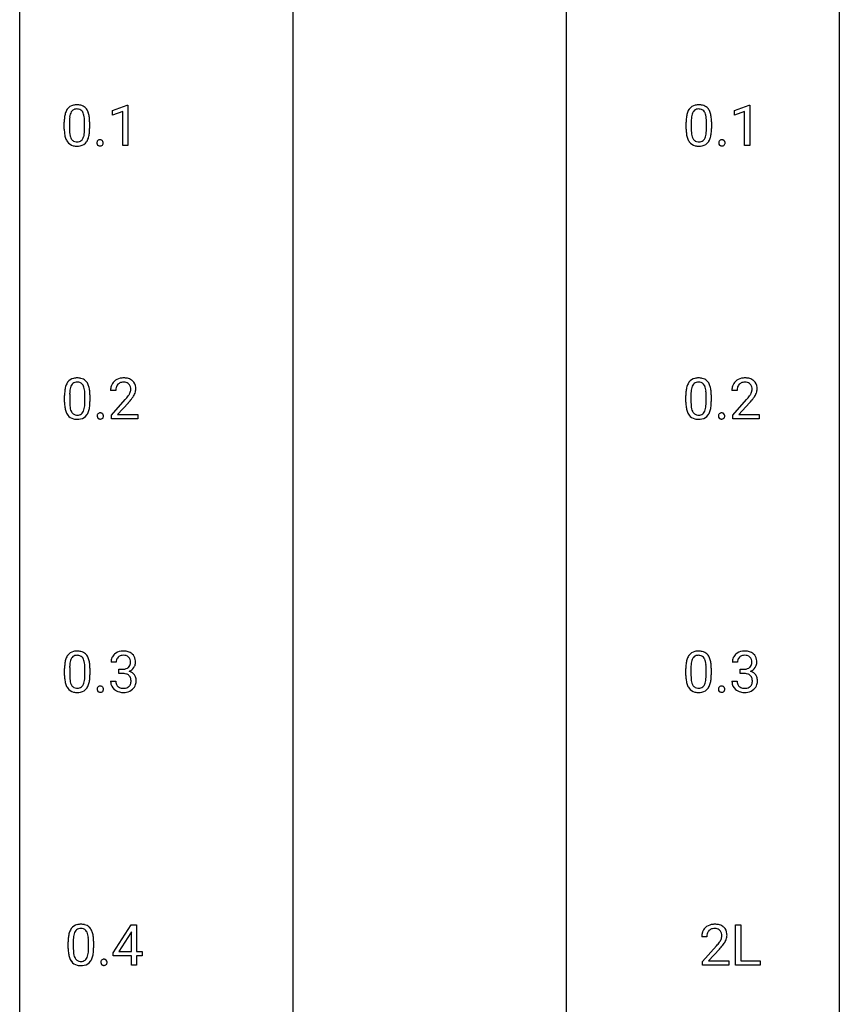
# Model space of a CAD drawing. Extents: x 3 to 27, y -3 to 219.
# Drawn here: x 3 to 27, y 162 to 191 of the extents above; entities that cross this region are included whole.
import ezdxf

# ---------------------------------------------------------------- set-up
doc = ezdxf.new("R2010")
doc.units = 0
doc.layers.add('DEFAULT_255_1_234', color=255, linetype='CONTINUOUS')
doc.layers.add('DEFAULT_255_2_778', color=255, linetype='CONTINUOUS')

msp = doc.modelspace()

# ---------------------------------------------------------------- linework, layer by layer
at = {"layer": 'DEFAULT_255_1_234'}
for p, q in [((5.474, 188.218), (5.899, 188.378)), ((5.899, 188.378), (5.923, 188.378)), ((5.923, 188.378), (5.923, 187.203)), ((23.541, 188.218), (23.967, 188.378)), ((23.967, 188.378), (23.99, 188.378)), ((23.99, 188.378), (23.99, 187.203)), ((5.474, 188.083), (5.474, 188.218)), ((5.773, 188.193), (5.474, 188.083)), ((5.773, 187.203), (5.773, 188.193)), ((23.541, 188.083), (23.541, 188.218)), ((23.84, 188.193), (23.541, 188.083)), ((23.84, 187.203), (23.84, 188.193)), ((4.073, 187.682), (4.073, 187.88)), ((4.222, 187.916), (4.222, 187.678)), ((4.662, 187.662), (4.662, 187.905)), ((4.811, 187.894), (4.811, 187.702)), ((22.14, 187.682), (22.14, 187.88)), ((22.289, 187.916), (22.289, 187.678)), ((22.73, 187.662), (22.73, 187.905)), ((22.878, 187.894), (22.878, 187.702)), ((5.923, 187.203), (5.773, 187.203)), ((23.99, 187.203), (23.84, 187.203)), ((4.23, 179.979), (4.23, 179.741)), ((4.67, 179.724), (4.67, 179.967)), ((5.568, 180.09), (5.42, 180.09)), ((22.281, 179.979), (22.281, 179.741)), ((22.722, 179.724), (22.722, 179.967)), ((23.62, 180.09), (23.471, 180.09)), ((4.081, 179.744), (4.081, 179.942)), ((4.819, 179.957), (4.819, 179.764)), ((5.442, 179.372), (5.847, 179.822)), ((5.935, 179.726), (5.621, 179.387)), ((22.132, 179.744), (22.132, 179.942)), ((22.87, 179.957), (22.87, 179.764)), ((23.494, 179.372), (23.898, 179.822)), ((23.986, 179.726), (23.673, 179.387)), ((5.442, 179.265), (5.442, 179.372)), ((6.209, 179.265), (5.442, 179.265)), ((5.621, 179.387), (6.209, 179.387)), ((6.209, 179.387), (6.209, 179.265)), ((23.494, 179.265), (23.494, 179.372)), ((24.26, 179.265), (23.494, 179.265)), ((23.673, 179.387), (24.26, 179.387)), ((24.26, 179.387), (24.26, 179.265)), ((4.081, 171.807), (4.081, 172.005)), ((4.23, 172.041), (4.23, 171.803)), ((4.67, 171.787), (4.67, 172.03)), ((4.819, 172.019), (4.819, 171.827)), ((5.58, 172.191), (5.431, 172.191)), ((5.658, 171.864), (5.658, 171.985)), ((5.658, 171.985), (5.77, 171.985)), ((22.132, 171.807), (22.132, 172.005)), ((22.281, 172.041), (22.281, 171.803)), ((22.722, 171.787), (22.722, 172.03)), ((22.87, 172.019), (22.87, 171.827)), ((23.631, 172.191), (23.482, 172.191)), ((23.71, 171.864), (23.71, 171.985)), ((23.71, 171.985), (23.821, 171.985)), ((5.77, 171.864), (5.658, 171.864)), ((23.821, 171.864), (23.71, 171.864)), ((5.421, 171.636), (5.57, 171.636)), ((23.472, 171.636), (23.621, 171.636)), ((5.494, 163.749), (6.017, 164.56)), ((6.017, 164.56), (6.175, 164.56)), ((6.175, 164.56), (6.175, 163.783)), ((23.578, 163.39), (23.578, 164.56)), ((23.578, 164.56), (23.733, 164.56)), ((23.733, 164.56), (23.733, 163.516)), ((6.008, 164.324), (5.662, 163.783)), ((6.026, 164.357), (6.008, 164.324)), ((6.026, 163.783), (6.026, 164.357)), ((4.187, 163.869), (4.187, 164.067)), ((4.335, 164.104), (4.335, 163.866)), ((4.776, 163.849), (4.776, 164.092)), ((4.925, 164.082), (4.925, 163.889)), ((22.742, 164.215), (22.594, 164.215)), ((22.616, 163.497), (23.021, 163.947)), ((5.494, 163.662), (5.494, 163.749)), ((6.026, 163.662), (5.494, 163.662)), ((5.662, 163.783), (6.026, 163.783)), ((6.026, 163.39), (6.026, 163.662)), ((6.175, 163.783), (6.338, 163.783)), ((6.338, 163.662), (6.175, 163.662)), ((6.175, 163.662), (6.175, 163.39)), ((6.338, 163.783), (6.338, 163.662)), ((23.109, 163.851), (22.795, 163.512)), ((6.175, 163.39), (6.026, 163.39)), ((22.616, 163.39), (22.616, 163.497)), ((23.383, 163.39), (22.616, 163.39)), ((22.795, 163.512), (23.383, 163.512)), ((23.383, 163.512), (23.383, 163.39)), ((24.288, 163.39), (23.578, 163.39)), ((23.733, 163.516), (24.288, 163.516)), ((24.288, 163.516), (24.288, 163.39))]:
    msp.add_line(p, q, dxfattribs=at)
for centre, radius, start, end in [((4.43, 188.073), 0.328, 144.5884, 148.1176), ((4.395, 188.097), 0.286, 101.6441, 144.5142), ((4.438, 187.928), 0.46, 89.5284, 102.582), ((4.439, 188.029), 0.237, 89.3807, 105.6763), ((4.446, 187.924), 0.464, 77.0438, 90.5081), ((4.443, 188.003), 0.263, 81.106, 90.2185), ((4.461, 188.091), 0.173, 30.7408, 82.4657), ((4.486, 188.088), 0.295, 48.2779, 77.4995), ((4.493, 188.101), 0.281, 36.3142, 47.6306), ((4.406, 188.043), 0.386, 18.2932, 35.6769), ((22.497, 188.073), 0.328, 144.5884, 148.1176), ((22.463, 188.097), 0.286, 101.6441, 144.5142), ((22.505, 187.928), 0.46, 89.5284, 102.582), ((22.506, 188.029), 0.237, 89.3807, 105.6763), ((22.513, 187.924), 0.464, 77.0438, 90.5081), ((22.51, 188.003), 0.263, 81.106, 90.2185), ((22.528, 188.091), 0.173, 30.7408, 82.4657), ((22.553, 188.088), 0.295, 48.2779, 77.4995), ((22.56, 188.101), 0.281, 36.3142, 47.6306), ((22.474, 188.043), 0.386, 18.2932, 35.6769), ((5.268, 187.885), 1.195, 173.7676, 180.2316), ((4.816, 187.936), 0.74, 164.3059, 173.9002), ((4.525, 188.02), 0.437, 148.7922, 164.5684), ((5.066, 187.921), 0.844, 172.0259, 178.0703), ((4.736, 187.968), 0.511, 163.3763, 172.1411), ((4.527, 188.032), 0.292, 149.4209, 163.6286), ((4.421, 188.096), 0.168, 105.7981, 149.7388), ((4.408, 188.057), 0.236, 24.2871, 31.3936), ((4.291, 188.007), 0.363, 12.0806, 23.8174), ((4.015, 187.946), 0.646, 4.8362, 12.2905), ((3.594, 187.908), 1.068, 359.809, 4.9408), ((4.152, 187.955), 0.654, 8.0247, 18.5605), ((3.736, 187.894), 1.075, 1.1274, 8.1718), ((23.335, 187.885), 1.195, 173.7676, 180.2316), ((22.883, 187.936), 0.74, 164.3059, 173.9002), ((22.592, 188.02), 0.437, 148.7922, 164.5684), ((23.133, 187.921), 0.844, 172.0259, 178.0703), ((22.803, 187.968), 0.511, 163.3763, 172.1411), ((22.594, 188.032), 0.292, 149.4209, 163.6286), ((22.488, 188.096), 0.168, 105.7981, 149.7388), ((22.475, 188.057), 0.236, 24.2871, 31.3936), ((22.358, 188.007), 0.363, 12.0806, 23.8174), ((22.082, 187.946), 0.646, 4.8362, 12.2905), ((21.661, 187.908), 1.068, 359.809, 4.9408), ((22.219, 187.955), 0.654, 8.0247, 18.5605), ((21.803, 187.894), 1.075, 1.1274, 8.1718), ((5.369, 187.906), 1.148, 177.8632, 179.5044), ((3.586, 187.697), 1.225, 353.8442, 0.2288), ((3.412, 187.881), 1.399, 0.5424, 1.3863), ((23.436, 187.906), 1.148, 177.8632, 179.5044), ((21.654, 187.697), 1.225, 353.8442, 0.2288), ((21.479, 187.881), 1.399, 0.5424, 1.3863), ((5.425, 187.699), 1.353, 180.7449, 181.151), ((5.145, 187.689), 1.072, 180.8976, 188.0056), ((4.75, 187.632), 0.673, 187.8816, 198.2347), ((4.501, 187.548), 0.41, 197.9694, 215.2624), ((5.262, 187.675), 1.04, 179.7996, 185.246), ((4.858, 187.636), 0.634, 185.1412, 193.008), ((4.593, 187.574), 0.363, 192.7898, 205.2508), ((4.489, 187.527), 0.248, 205.8005, 211.2538), ((4.364, 187.541), 0.284, 328.6635, 343.3325), ((4.147, 187.609), 0.512, 343.0499, 351.9393), ((3.8, 187.66), 0.862, 351.8069, 357.7959), ((3.476, 187.677), 1.186, 357.5872, 359.2678), ((4.35, 187.56), 0.447, 329.2804, 344.7473), ((4.05, 187.645), 0.758, 344.4935, 353.9765), ((23.493, 187.699), 1.353, 180.7449, 181.151), ((23.213, 187.689), 1.072, 180.8976, 188.0056), ((22.817, 187.632), 0.673, 187.8816, 198.2347), ((22.568, 187.548), 0.41, 197.9694, 215.2624), ((23.329, 187.675), 1.04, 179.7996, 185.246), ((22.925, 187.636), 0.634, 185.1412, 193.008), ((22.661, 187.574), 0.363, 192.7898, 205.2508), ((22.556, 187.527), 0.248, 205.8005, 211.2538), ((22.431, 187.541), 0.284, 328.6635, 343.3325), ((22.214, 187.609), 0.512, 343.0499, 351.9393), ((21.867, 187.66), 0.862, 351.8069, 357.7959), ((21.544, 187.677), 1.186, 357.5872, 359.2678), ((22.417, 187.56), 0.447, 329.2804, 344.7473), ((22.118, 187.645), 0.758, 344.4935, 353.9765), ((4.399, 187.479), 0.287, 215.8618, 257.2789), ((4.436, 187.492), 0.185, 210.379, 238.4008), ((4.439, 187.634), 0.447, 256.6229, 270.5104), ((4.434, 187.497), 0.188, 239.6521, 265.9794), ((4.443, 187.564), 0.256, 265.1315, 270.0603), ((4.446, 187.532), 0.224, 269.3315, 287.2178), ((4.446, 187.646), 0.459, 269.5977, 281.6734), ((4.46, 187.481), 0.171, 287.7958, 329.0809), ((4.487, 187.479), 0.288, 280.5801, 324.9173), ((4.449, 187.505), 0.334, 324.9352, 328.616), ((5.127, 187.282), 0.107, 163.5418, 180.5078), ((5.133, 187.281), 0.113, 179.9643, 183.9868), ((5.106, 187.277), 0.0861, 182.9228, 222.5983), ((5.108, 187.287), 0.0871, 138.1647, 163.2316), ((5.096, 187.296), 0.0724, 105.6856, 137.8495), ((5.093, 187.265), 0.0679, 222.6244, 239.2478), ((5.101, 187.28), 0.085, 239.7588, 259.3114), ((5.108, 187.258), 0.113, 92.6088, 106.1991), ((5.11, 187.328), 0.134, 259.0491, 270.418), ((5.111, 187.218), 0.152, 89.9661, 93.0733), ((5.112, 187.241), 0.13, 78.4379, 90.4312), ((5.112, 187.35), 0.156, 269.9524, 273.5464), ((5.115, 187.309), 0.115, 273.1293, 286.3135), ((5.122, 187.286), 0.0841, 56.8961, 78.736), ((5.127, 187.271), 0.0755, 285.8515, 315.9415), ((5.128, 187.297), 0.0714, 42.65, 56.3125), ((5.116, 187.285), 0.0888, 3.8143, 42.6366), ((5.121, 187.277), 0.0834, 316.0805, 340.3842), ((5.11, 187.28), 0.095, 340.9376, 0.5751), ((5.087, 187.281), 0.118, 359.9477, 4.8306), ((22.466, 187.479), 0.287, 215.8618, 257.2789), ((22.504, 187.492), 0.185, 210.379, 238.4008), ((22.506, 187.634), 0.447, 256.6229, 270.5104), ((22.502, 187.497), 0.188, 239.6521, 265.9794), ((22.51, 187.564), 0.256, 265.1315, 270.0603), ((22.513, 187.532), 0.224, 269.3315, 287.2178), ((22.514, 187.646), 0.459, 269.5977, 281.6734), ((22.527, 187.481), 0.171, 287.7958, 329.0809), ((22.554, 187.479), 0.288, 280.5801, 324.9173), ((22.516, 187.505), 0.334, 324.9352, 328.616), ((23.194, 187.282), 0.107, 163.5418, 180.5078), ((23.2, 187.281), 0.113, 179.9643, 183.9868), ((23.173, 187.277), 0.0861, 182.9228, 222.5983), ((23.175, 187.287), 0.0871, 138.1647, 163.2316), ((23.164, 187.296), 0.0724, 105.6856, 137.8495), ((23.16, 187.265), 0.0679, 222.6244, 239.2478), ((23.168, 187.28), 0.085, 239.7588, 259.3114), ((23.176, 187.258), 0.113, 92.6088, 106.1991), ((23.178, 187.328), 0.134, 259.0491, 270.418), ((23.179, 187.218), 0.152, 89.9661, 93.0733), ((23.18, 187.241), 0.13, 78.4379, 90.4312), ((23.179, 187.35), 0.156, 269.9524, 273.5464), ((23.182, 187.309), 0.115, 273.1293, 286.3135), ((23.189, 187.286), 0.0841, 56.8961, 78.736), ((23.194, 187.271), 0.0755, 285.8515, 315.9415), ((23.196, 187.297), 0.0714, 42.65, 56.3125), ((23.183, 187.285), 0.0888, 3.8143, 42.6366), ((23.188, 187.277), 0.0834, 316.0805, 340.3842), ((23.177, 187.28), 0.095, 340.9376, 0.5751), ((23.154, 187.281), 0.118, 359.9477, 4.8306), ((4.533, 180.082), 0.437, 148.7922, 164.5684), ((4.438, 180.135), 0.328, 144.5884, 148.1176), ((4.403, 180.159), 0.286, 101.6441, 144.5142), ((4.429, 180.158), 0.168, 105.7981, 149.7388), ((4.446, 179.99), 0.46, 89.5284, 102.582), ((4.447, 180.091), 0.237, 89.3807, 105.6763), ((4.454, 179.987), 0.464, 77.0438, 90.5081), ((4.451, 180.066), 0.263, 81.106, 90.2185), ((4.469, 180.154), 0.173, 30.7408, 82.4657), ((4.494, 180.151), 0.295, 48.2779, 77.4995), ((4.501, 180.164), 0.281, 36.3142, 47.6306), ((4.414, 180.105), 0.386, 18.2932, 35.6769), ((5.747, 180.116), 0.324, 133.4541, 162.947), ((5.764, 180.097), 0.35, 100.7869, 133.4384), ((5.78, 180.122), 0.208, 136.1757, 166.3675), ((5.768, 180.132), 0.192, 129.7279, 135.7542), ((5.775, 180.119), 0.207, 102.1739, 129.2062), ((5.799, 179.942), 0.508, 89.6605, 101.3704), ((5.8, 180.016), 0.313, 89.5461, 102.5419), ((5.806, 179.949), 0.502, 78.2171, 90.413), ((5.803, 180.07), 0.259, 82.1602, 90.1506), ((5.816, 180.144), 0.184, 43.4415, 83.1661), ((5.841, 180.111), 0.336, 55.9268, 78.4889), ((5.809, 180.136), 0.195, 16.1715, 43.5284), ((5.861, 180.145), 0.297, 47.9292, 55.4054), ((5.871, 180.155), 0.283, 4.3348, 48.0561), ((22.584, 180.082), 0.437, 148.7922, 164.5684), ((22.489, 180.135), 0.328, 144.5884, 148.1176), ((22.455, 180.159), 0.286, 101.6441, 144.5142), ((22.48, 180.158), 0.168, 105.7981, 149.7388), ((22.497, 179.99), 0.46, 89.5284, 102.582), ((22.498, 180.091), 0.237, 89.3807, 105.6763), ((22.505, 179.987), 0.464, 77.0438, 90.5081), ((22.502, 180.066), 0.263, 81.106, 90.2185), ((22.52, 180.154), 0.173, 30.7408, 82.4657), ((22.545, 180.151), 0.295, 48.2779, 77.4995), ((22.552, 180.164), 0.281, 36.3142, 47.6306), ((22.466, 180.105), 0.386, 18.2932, 35.6769), ((23.798, 180.116), 0.324, 133.4541, 162.947), ((23.816, 180.097), 0.35, 100.7869, 133.4384), ((23.831, 180.122), 0.208, 136.1757, 166.3675), ((23.819, 180.132), 0.192, 129.7279, 135.7542), ((23.827, 180.119), 0.207, 102.1739, 129.2062), ((23.85, 179.942), 0.508, 89.6605, 101.3704), ((23.851, 180.016), 0.313, 89.5461, 102.5419), ((23.857, 179.949), 0.502, 78.2171, 90.413), ((23.854, 180.07), 0.259, 82.1602, 90.1506), ((23.867, 180.144), 0.184, 43.4415, 83.1661), ((23.892, 180.111), 0.336, 55.9268, 78.4889), ((23.86, 180.136), 0.195, 16.1715, 43.5284), ((23.912, 180.145), 0.297, 47.9292, 55.4054), ((23.922, 180.155), 0.283, 4.3348, 48.0561), ((5.276, 179.947), 1.195, 173.7676, 180.2316), ((4.824, 179.998), 0.74, 164.3059, 173.9002), ((5.074, 179.983), 0.844, 172.0259, 178.0703), ((5.377, 179.969), 1.148, 177.8632, 179.5044), ((4.744, 180.03), 0.511, 163.3763, 172.1411), ((4.535, 180.094), 0.292, 149.4209, 163.6286), ((4.416, 180.12), 0.236, 24.2871, 31.3936), ((4.299, 180.07), 0.363, 12.0806, 23.8174), ((4.023, 180.009), 0.646, 4.8362, 12.2905), ((3.602, 179.971), 1.068, 359.809, 4.9408), ((4.16, 180.018), 0.654, 8.0247, 18.5605), ((3.744, 179.956), 1.075, 1.1274, 8.1718), ((3.42, 179.944), 1.399, 0.5424, 1.3863), ((5.827, 180.094), 0.407, 163.2879, 180.5582), ((5.967, 180.09), 0.398, 178.4382, 180.0084), ((5.88, 180.095), 0.312, 165.9093, 178.8684), ((5.419, 180.301), 0.635, 323.8962, 328.6421), ((5.623, 180.174), 0.395, 328.8299, 331.7899), ((5.723, 180.123), 0.282, 331.4255, 352.9365), ((5.758, 180.122), 0.248, 359.4866, 15.934), ((5.737, 180.12), 0.269, 353.2249, 0.0169), ((5.533, 180.248), 0.641, 326.9135, 338.3505), ((5.804, 180.144), 0.35, 337.8914, 358.9968), ((5.762, 180.138), 0.393, 359.9252, 5.5968), ((23.327, 179.947), 1.195, 173.7676, 180.2316), ((22.875, 179.998), 0.74, 164.3059, 173.9002), ((23.428, 179.969), 1.148, 177.8632, 179.5044), ((23.125, 179.983), 0.844, 172.0259, 178.0703), ((22.795, 180.03), 0.511, 163.3763, 172.1411), ((22.586, 180.094), 0.292, 149.4209, 163.6286), ((22.467, 180.12), 0.236, 24.2871, 31.3936), ((22.35, 180.07), 0.363, 12.0806, 23.8174), ((22.074, 180.009), 0.646, 4.8362, 12.2905), ((21.653, 179.971), 1.068, 359.809, 4.9408), ((22.211, 180.018), 0.654, 8.0247, 18.5605), ((21.795, 179.956), 1.075, 1.1274, 8.1718), ((21.471, 179.944), 1.399, 0.5424, 1.3863), ((23.878, 180.094), 0.407, 163.2879, 180.5582), ((23.932, 180.095), 0.312, 165.9093, 178.8684), ((24.018, 180.09), 0.398, 178.4382, 180.0084), ((23.47, 180.301), 0.635, 323.8962, 328.6421), ((23.675, 180.174), 0.395, 328.8299, 331.7899), ((23.774, 180.123), 0.282, 331.4255, 352.9365), ((23.809, 180.122), 0.248, 359.4866, 15.934), ((23.788, 180.12), 0.269, 353.2249, 0.0169), ((23.584, 180.248), 0.641, 326.9135, 338.3505), ((23.856, 180.144), 0.35, 337.8914, 358.9968), ((23.813, 180.138), 0.393, 359.9252, 5.5968), ((5.433, 179.762), 1.353, 180.7449, 181.151), ((5.153, 179.751), 1.072, 180.8976, 188.0056), ((5.27, 179.737), 1.04, 179.7996, 185.246), ((3.808, 179.722), 0.862, 351.8069, 357.7959), ((3.484, 179.739), 1.186, 357.5872, 359.2678), ((3.594, 179.759), 1.225, 353.8442, 0.2288), ((4.498, 181.015), 1.801, 318.5132, 320.7828), ((5.027, 180.585), 1.119, 320.7373, 323.9737), ((4.751, 180.82), 1.611, 317.2587, 319.9046), ((5.134, 180.504), 1.115, 319.6473, 327.0958), ((23.485, 179.762), 1.353, 180.7449, 181.151), ((23.205, 179.751), 1.072, 180.8976, 188.0056), ((23.321, 179.737), 1.04, 179.7996, 185.246), ((21.859, 179.722), 0.862, 351.8069, 357.7959), ((21.536, 179.739), 1.186, 357.5872, 359.2678), ((21.646, 179.759), 1.225, 353.8442, 0.2288), ((22.549, 181.015), 1.801, 318.5132, 320.7828), ((23.078, 180.585), 1.119, 320.7373, 323.9737), ((22.802, 180.82), 1.611, 317.2587, 319.9046), ((23.186, 180.504), 1.115, 319.6473, 327.0958), ((4.758, 179.694), 0.673, 187.8816, 198.2347), ((4.509, 179.61), 0.41, 197.9694, 215.2624), ((4.866, 179.699), 0.634, 185.1412, 193.008), ((4.601, 179.636), 0.363, 192.7898, 205.2508), ((4.497, 179.59), 0.248, 205.8005, 211.2538), ((4.444, 179.555), 0.185, 210.379, 238.4008), ((4.442, 179.559), 0.188, 239.6521, 265.9794), ((4.468, 179.544), 0.171, 287.7958, 329.0809), ((4.372, 179.604), 0.284, 328.6635, 343.3325), ((4.155, 179.671), 0.512, 343.0499, 351.9393), ((4.457, 179.568), 0.334, 324.9352, 328.616), ((4.358, 179.622), 0.447, 329.2804, 344.7473), ((4.058, 179.707), 0.758, 344.4935, 353.9765), ((5.116, 179.349), 0.0871, 138.1647, 163.2316), ((5.104, 179.359), 0.0724, 105.6856, 137.8495), ((5.116, 179.321), 0.113, 92.6088, 106.1991), ((5.119, 179.281), 0.152, 89.9661, 93.0733), ((5.12, 179.303), 0.13, 78.4379, 90.4312), ((5.13, 179.348), 0.0841, 56.8961, 78.736), ((5.136, 179.359), 0.0714, 42.65, 56.3125), ((5.124, 179.347), 0.0888, 3.8143, 42.6366), ((22.809, 179.694), 0.673, 187.8816, 198.2347), ((22.56, 179.61), 0.41, 197.9694, 215.2624), ((22.917, 179.699), 0.634, 185.1412, 193.008), ((22.653, 179.636), 0.363, 192.7898, 205.2508), ((22.548, 179.59), 0.248, 205.8005, 211.2538), ((22.496, 179.555), 0.185, 210.379, 238.4008), ((22.494, 179.559), 0.188, 239.6521, 265.9794), ((22.519, 179.544), 0.171, 287.7958, 329.0809), ((22.423, 179.604), 0.284, 328.6635, 343.3325), ((22.206, 179.671), 0.512, 343.0499, 351.9393), ((22.508, 179.568), 0.334, 324.9352, 328.616), ((22.409, 179.622), 0.447, 329.2804, 344.7473), ((22.11, 179.707), 0.758, 344.4935, 353.9765), ((23.167, 179.349), 0.0871, 138.1647, 163.2316), ((23.156, 179.359), 0.0724, 105.6856, 137.8495), ((23.168, 179.321), 0.113, 92.6088, 106.1991), ((23.171, 179.281), 0.152, 89.9661, 93.0733), ((23.172, 179.303), 0.13, 78.4379, 90.4312), ((23.181, 179.348), 0.0841, 56.8961, 78.736), ((23.188, 179.359), 0.0714, 42.65, 56.3125), ((23.175, 179.347), 0.0888, 3.8143, 42.6366), ((4.407, 179.542), 0.287, 215.8618, 257.2789), ((4.447, 179.697), 0.447, 256.6229, 270.5104), ((4.451, 179.627), 0.256, 265.1315, 270.0603), ((4.454, 179.594), 0.224, 269.3315, 287.2178), ((4.454, 179.709), 0.459, 269.5977, 281.6734), ((4.495, 179.542), 0.288, 280.5801, 324.9173), ((5.135, 179.344), 0.107, 163.5418, 180.5078), ((5.141, 179.343), 0.113, 179.9643, 183.9868), ((5.114, 179.34), 0.0861, 182.9228, 222.5983), ((5.101, 179.327), 0.0679, 222.6244, 239.2478), ((5.109, 179.343), 0.085, 239.7588, 259.3114), ((5.118, 179.39), 0.134, 259.0491, 270.418), ((5.12, 179.412), 0.156, 269.9524, 273.5464), ((5.123, 179.372), 0.115, 273.1293, 286.3135), ((5.135, 179.334), 0.0755, 285.8515, 315.9415), ((5.129, 179.339), 0.0834, 316.0805, 340.3842), ((5.118, 179.342), 0.095, 340.9376, 0.5751), ((5.095, 179.343), 0.118, 359.9477, 4.8306), ((22.458, 179.542), 0.287, 215.8618, 257.2789), ((22.498, 179.697), 0.447, 256.6229, 270.5104), ((22.502, 179.627), 0.256, 265.1315, 270.0603), ((22.505, 179.594), 0.224, 269.3315, 287.2178), ((22.506, 179.709), 0.459, 269.5977, 281.6734), ((22.546, 179.542), 0.288, 280.5801, 324.9173), ((23.186, 179.344), 0.107, 163.5418, 180.5078), ((23.192, 179.343), 0.113, 179.9643, 183.9868), ((23.165, 179.34), 0.0861, 182.9228, 222.5983), ((23.152, 179.327), 0.0679, 222.6244, 239.2478), ((23.16, 179.343), 0.085, 239.7588, 259.3114), ((23.17, 179.39), 0.134, 259.0491, 270.418), ((23.171, 179.412), 0.156, 269.9524, 273.5464), ((23.174, 179.372), 0.115, 273.1293, 286.3135), ((23.186, 179.334), 0.0755, 285.8515, 315.9415), ((23.18, 179.339), 0.0834, 316.0805, 340.3842), ((23.169, 179.342), 0.095, 340.9376, 0.5751), ((23.146, 179.343), 0.118, 359.9477, 4.8306), ((4.824, 172.061), 0.74, 164.3059, 173.9002), ((4.533, 172.145), 0.437, 148.7922, 164.5684), ((4.438, 172.198), 0.328, 144.5884, 148.1176), ((4.403, 172.222), 0.286, 101.6441, 144.5142), ((4.744, 172.093), 0.511, 163.3763, 172.1411), ((4.535, 172.157), 0.292, 149.4209, 163.6286), ((4.429, 172.221), 0.168, 105.7981, 149.7388), ((4.446, 172.053), 0.46, 89.5284, 102.582), ((4.447, 172.154), 0.237, 89.3807, 105.6763), ((4.454, 172.049), 0.464, 77.0438, 90.5081), ((4.451, 172.128), 0.263, 81.106, 90.2185), ((4.469, 172.216), 0.173, 30.7408, 82.4657), ((4.494, 172.213), 0.295, 48.2779, 77.4995), ((4.416, 172.182), 0.236, 24.2871, 31.3936), ((4.299, 172.132), 0.363, 12.0806, 23.8174), ((4.501, 172.226), 0.281, 36.3142, 47.6306), ((4.414, 172.168), 0.386, 18.2932, 35.6769), ((4.16, 172.08), 0.654, 8.0247, 18.5605), ((5.741, 172.195), 0.31, 155.3484, 180.7485), ((5.736, 172.192), 0.307, 131.5745, 154.4798), ((5.768, 172.16), 0.352, 96.9875, 131.9691), ((5.764, 172.204), 0.183, 133.8349, 173.5344), ((5.769, 172.198), 0.191, 103.2932, 133.5619), ((5.79, 172.035), 0.478, 89.8596, 97.7825), ((5.789, 172.118), 0.273, 89.5325, 103.5319), ((5.795, 172.009), 0.504, 78.3655, 90.4132), ((5.795, 172.091), 0.301, 76.1117, 90.7026), ((5.833, 172.229), 0.157, 13.9577, 77.6713), ((5.83, 172.175), 0.334, 56.6229, 78.6387), ((5.699, 172.19), 0.297, 359.1805, 15.0453), ((5.852, 172.213), 0.291, 47.0254, 56.0854), ((5.854, 172.217), 0.287, 10.9208, 46.7778), ((5.717, 172.185), 0.427, 359.6364, 11.6087), ((22.875, 172.061), 0.74, 164.3059, 173.9002), ((22.584, 172.145), 0.437, 148.7922, 164.5684), ((22.489, 172.198), 0.328, 144.5884, 148.1176), ((22.455, 172.222), 0.286, 101.6441, 144.5142), ((22.795, 172.093), 0.511, 163.3763, 172.1411), ((22.586, 172.157), 0.292, 149.4209, 163.6286), ((22.48, 172.221), 0.168, 105.7981, 149.7388), ((22.497, 172.053), 0.46, 89.5284, 102.582), ((22.498, 172.154), 0.237, 89.3807, 105.6763), ((22.505, 172.049), 0.464, 77.0438, 90.5081), ((22.502, 172.128), 0.263, 81.106, 90.2185), ((22.52, 172.216), 0.173, 30.7408, 82.4657), ((22.545, 172.213), 0.295, 48.2779, 77.4995), ((22.467, 172.182), 0.236, 24.2871, 31.3936), ((22.35, 172.132), 0.363, 12.0806, 23.8174), ((22.552, 172.226), 0.281, 36.3142, 47.6306), ((22.466, 172.168), 0.386, 18.2932, 35.6769), ((22.211, 172.08), 0.654, 8.0247, 18.5605), ((23.793, 172.195), 0.31, 155.3484, 180.7485), ((23.788, 172.192), 0.307, 131.5745, 154.4798), ((23.819, 172.16), 0.352, 96.9875, 131.9691), ((23.815, 172.204), 0.183, 133.8349, 173.5344), ((23.82, 172.198), 0.191, 103.2932, 133.5619), ((23.841, 172.035), 0.478, 89.8596, 97.7825), ((23.84, 172.118), 0.273, 89.5325, 103.5319), ((23.846, 172.009), 0.504, 78.3655, 90.4132), ((23.846, 172.091), 0.301, 76.1117, 90.7026), ((23.884, 172.229), 0.157, 13.9577, 77.6713), ((23.882, 172.175), 0.334, 56.6229, 78.6387), ((23.75, 172.19), 0.297, 359.1805, 15.0453), ((23.903, 172.213), 0.291, 47.0254, 56.0854), ((23.905, 172.217), 0.287, 10.9208, 46.7778), ((23.769, 172.185), 0.427, 359.6364, 11.6087), ((5.276, 172.01), 1.195, 173.7676, 180.2316), ((5.074, 172.046), 0.844, 172.0259, 178.0703), ((5.377, 172.031), 1.148, 177.8632, 179.5044), ((4.023, 172.071), 0.646, 4.8362, 12.2905), ((3.602, 172.033), 1.068, 359.809, 4.9408), ((3.744, 172.019), 1.075, 1.1274, 8.1718), ((3.42, 172.006), 1.399, 0.5424, 1.3863), ((5.836, 172.191), 0.257, 172.5097, 180.1367), ((5.767, 172.324), 0.339, 270.492, 281.8952), ((5.791, 172.214), 0.226, 281.6692, 301.2943), ((5.808, 172.183), 0.191, 301.7833, 311.7545), ((5.817, 172.173), 0.177, 311.7324, 354.2802), ((5.851, 172.204), 0.297, 292.9802, 325.2392), ((5.745, 172.185), 0.251, 353.0938, 0.1181), ((5.836, 172.215), 0.315, 325.2334, 332.8746), ((5.901, 172.184), 0.243, 332.355, 359.7179), ((23.327, 172.01), 1.195, 173.7676, 180.2316), ((23.428, 172.031), 1.148, 177.8632, 179.5044), ((23.125, 172.046), 0.844, 172.0259, 178.0703), ((22.074, 172.071), 0.646, 4.8362, 12.2905), ((21.653, 172.033), 1.068, 359.809, 4.9408), ((21.795, 172.019), 1.075, 1.1274, 8.1718), ((21.471, 172.006), 1.399, 0.5424, 1.3863), ((23.888, 172.191), 0.257, 172.5097, 180.1367), ((23.818, 172.324), 0.339, 270.492, 281.8952), ((23.842, 172.214), 0.226, 281.6692, 301.2943), ((23.859, 172.183), 0.191, 301.7833, 311.7545), ((23.869, 172.173), 0.177, 311.7324, 354.2802), ((23.902, 172.204), 0.297, 292.9802, 325.2392), ((23.796, 172.185), 0.251, 353.0938, 0.1181), ((23.887, 172.215), 0.315, 325.2334, 332.8746), ((23.952, 172.184), 0.243, 332.355, 359.7179), ((5.433, 171.824), 1.353, 180.7449, 181.151), ((5.153, 171.814), 1.072, 180.8976, 188.0056), ((5.27, 171.8), 1.04, 179.7996, 185.246), ((4.866, 171.761), 0.634, 185.1412, 193.008), ((3.808, 171.785), 0.862, 351.8069, 357.7959), ((3.484, 171.802), 1.186, 357.5872, 359.2678), ((4.058, 171.77), 0.758, 344.4935, 353.9765), ((3.594, 171.822), 1.225, 353.8442, 0.2288), ((5.765, 171.408), 0.456, 84.0193, 89.3331), ((5.781, 171.544), 0.319, 71.901, 84.3554), ((5.817, 171.65), 0.207, 49.5089, 72.1836), ((5.835, 171.675), 0.176, 12.9498, 48.7551), ((5.824, 172.257), 0.357, 292.5402, 293.6925), ((5.863, 171.612), 0.331, 57.6435, 72.8625), ((5.748, 171.653), 0.265, 359.5048, 13.424), ((5.898, 171.669), 0.263, 36.7249, 57.4698), ((5.897, 171.671), 0.263, 8.0545, 36.3561), ((5.811, 171.655), 0.351, 359.8321, 8.587), ((23.485, 171.824), 1.353, 180.7449, 181.151), ((23.205, 171.814), 1.072, 180.8976, 188.0056), ((23.321, 171.8), 1.04, 179.7996, 185.246), ((22.917, 171.761), 0.634, 185.1412, 193.008), ((21.859, 171.785), 0.862, 351.8069, 357.7959), ((21.536, 171.802), 1.186, 357.5872, 359.2678), ((22.11, 171.77), 0.758, 344.4935, 353.9765), ((21.646, 171.822), 1.225, 353.8442, 0.2288), ((23.816, 171.408), 0.456, 84.0193, 89.3331), ((23.832, 171.544), 0.319, 71.901, 84.3554), ((23.868, 171.65), 0.207, 49.5089, 72.1836), ((23.886, 171.675), 0.176, 12.9498, 48.7551), ((23.875, 172.257), 0.357, 292.5402, 293.6925), ((23.914, 171.612), 0.331, 57.6435, 72.8625), ((23.799, 171.653), 0.265, 359.5048, 13.424), ((23.95, 171.669), 0.263, 36.7249, 57.4698), ((23.948, 171.671), 0.263, 8.0545, 36.3561), ((23.862, 171.655), 0.351, 359.8321, 8.587), ((4.758, 171.757), 0.673, 187.8816, 198.2347), ((4.509, 171.673), 0.41, 197.9694, 215.2624), ((4.407, 171.604), 0.287, 215.8618, 257.2789), ((4.601, 171.699), 0.363, 192.7898, 205.2508), ((4.497, 171.652), 0.248, 205.8005, 211.2538), ((4.444, 171.617), 0.185, 210.379, 238.4008), ((4.442, 171.622), 0.188, 239.6521, 265.9794), ((4.451, 171.689), 0.256, 265.1315, 270.0603), ((4.454, 171.657), 0.224, 269.3315, 287.2178), ((4.468, 171.606), 0.171, 287.7958, 329.0809), ((4.495, 171.604), 0.288, 280.5801, 324.9173), ((4.372, 171.666), 0.284, 328.6635, 343.3325), ((4.155, 171.734), 0.512, 343.0499, 351.9393), ((4.457, 171.63), 0.334, 324.9352, 328.616), ((4.358, 171.685), 0.447, 329.2804, 344.7473), ((5.135, 171.407), 0.107, 163.5418, 180.5078), ((5.141, 171.406), 0.113, 179.9643, 183.9868), ((5.114, 171.402), 0.0861, 182.9228, 222.5983), ((5.116, 171.412), 0.0871, 138.1647, 163.2316), ((5.104, 171.421), 0.0724, 105.6856, 137.8495), ((5.116, 171.383), 0.113, 92.6088, 106.1991), ((5.119, 171.343), 0.152, 89.9661, 93.0733), ((5.12, 171.366), 0.13, 78.4379, 90.4312), ((5.13, 171.411), 0.0841, 56.8961, 78.736), ((5.136, 171.422), 0.0714, 42.65, 56.3125), ((5.124, 171.41), 0.0888, 3.8143, 42.6366), ((5.118, 171.405), 0.095, 340.9376, 0.5751), ((5.095, 171.406), 0.118, 359.9477, 4.8306), ((5.817, 171.636), 0.396, 179.9755, 183.2323), ((5.713, 171.623), 0.291, 181.8183, 229.6455), ((5.754, 171.67), 0.354, 229.4223, 256.8556), ((5.799, 171.634), 0.229, 179.4465, 196.2869), ((5.751, 171.621), 0.179, 196.5661, 227.7059), ((5.767, 171.639), 0.203, 227.7652, 257.8763), ((5.789, 171.733), 0.3, 257.4584, 270.4266), ((5.794, 171.762), 0.329, 269.5962, 280.8789), ((5.817, 171.648), 0.212, 280.6346, 299.8596), ((5.824, 171.669), 0.354, 279.783, 311.6256), ((5.836, 171.612), 0.171, 300.3576, 314.5518), ((5.828, 171.618), 0.182, 315.0728, 345.0431), ((5.735, 171.644), 0.278, 344.5987, 357.927), ((5.646, 171.651), 0.367, 357.4749, 0.0231), ((5.862, 171.626), 0.297, 311.636, 343.7652), ((5.773, 171.65), 0.389, 343.983, 0.5572), ((22.809, 171.757), 0.673, 187.8816, 198.2347), ((22.56, 171.673), 0.41, 197.9694, 215.2624), ((22.458, 171.604), 0.287, 215.8618, 257.2789), ((22.653, 171.699), 0.363, 192.7898, 205.2508), ((22.548, 171.652), 0.248, 205.8005, 211.2538), ((22.496, 171.617), 0.185, 210.379, 238.4008), ((22.494, 171.622), 0.188, 239.6521, 265.9794), ((22.502, 171.689), 0.256, 265.1315, 270.0603), ((22.505, 171.657), 0.224, 269.3315, 287.2178), ((22.519, 171.606), 0.171, 287.7958, 329.0809), ((22.546, 171.604), 0.288, 280.5801, 324.9173), ((22.423, 171.666), 0.284, 328.6635, 343.3325), ((22.206, 171.734), 0.512, 343.0499, 351.9393), ((22.508, 171.63), 0.334, 324.9352, 328.616), ((22.409, 171.685), 0.447, 329.2804, 344.7473), ((23.186, 171.407), 0.107, 163.5418, 180.5078), ((23.192, 171.406), 0.113, 179.9643, 183.9868), ((23.165, 171.402), 0.0861, 182.9228, 222.5983), ((23.167, 171.412), 0.0871, 138.1647, 163.2316), ((23.156, 171.421), 0.0724, 105.6856, 137.8495), ((23.168, 171.383), 0.113, 92.6088, 106.1991), ((23.171, 171.343), 0.152, 89.9661, 93.0733), ((23.172, 171.366), 0.13, 78.4379, 90.4312), ((23.181, 171.411), 0.0841, 56.8961, 78.736), ((23.188, 171.422), 0.0714, 42.65, 56.3125), ((23.175, 171.41), 0.0888, 3.8143, 42.6366), ((23.169, 171.405), 0.095, 340.9376, 0.5751), ((23.146, 171.406), 0.118, 359.9477, 4.8306), ((23.868, 171.636), 0.396, 179.9755, 183.2323), ((23.764, 171.623), 0.291, 181.8183, 229.6455), ((23.805, 171.67), 0.354, 229.4223, 256.8556), ((23.851, 171.634), 0.229, 179.4465, 196.2869), ((23.802, 171.621), 0.179, 196.5661, 227.7059), ((23.818, 171.639), 0.203, 227.7652, 257.8763), ((23.841, 171.733), 0.3, 257.4584, 270.4266), ((23.845, 171.762), 0.329, 269.5962, 280.8789), ((23.868, 171.648), 0.212, 280.6346, 299.8596), ((23.875, 171.669), 0.354, 279.783, 311.6256), ((23.887, 171.612), 0.171, 300.3576, 314.5518), ((23.879, 171.618), 0.182, 315.0728, 345.0431), ((23.787, 171.644), 0.278, 344.5987, 357.927), ((23.697, 171.651), 0.367, 357.4749, 0.0231), ((23.913, 171.626), 0.297, 311.636, 343.7652), ((23.825, 171.65), 0.389, 343.983, 0.5572), ((4.447, 171.759), 0.447, 256.6229, 270.5104), ((4.454, 171.771), 0.459, 269.5977, 281.6734), ((5.101, 171.39), 0.0679, 222.6244, 239.2478), ((5.109, 171.405), 0.085, 239.7588, 259.3114), ((5.118, 171.453), 0.134, 259.0491, 270.418), ((5.12, 171.475), 0.156, 269.9524, 273.5464), ((5.123, 171.434), 0.115, 273.1293, 286.3135), ((5.135, 171.396), 0.0755, 285.8515, 315.9415), ((5.129, 171.402), 0.0834, 316.0805, 340.3842), ((5.788, 171.808), 0.496, 256.6829, 270.4412), ((5.794, 171.812), 0.5, 269.7286, 280.3856), ((22.498, 171.759), 0.447, 256.6229, 270.5104), ((22.506, 171.771), 0.459, 269.5977, 281.6734), ((23.152, 171.39), 0.0679, 222.6244, 239.2478), ((23.16, 171.405), 0.085, 239.7588, 259.3114), ((23.17, 171.453), 0.134, 259.0491, 270.418), ((23.171, 171.475), 0.156, 269.9524, 273.5464), ((23.174, 171.434), 0.115, 273.1293, 286.3135), ((23.186, 171.396), 0.0755, 285.8515, 315.9415), ((23.18, 171.402), 0.0834, 316.0805, 340.3842), ((23.839, 171.808), 0.496, 256.6829, 270.4412), ((23.845, 171.812), 0.5, 269.7286, 280.3856), ((4.509, 164.284), 0.286, 101.6441, 144.5142), ((4.552, 164.115), 0.46, 89.5284, 102.582), ((4.56, 164.112), 0.464, 77.0438, 90.5081), ((4.6, 164.276), 0.295, 48.2779, 77.4995), ((22.938, 164.222), 0.35, 100.7869, 133.4384), ((22.973, 164.067), 0.508, 89.6605, 101.3704), ((22.98, 164.074), 0.502, 78.2171, 90.413), ((23.015, 164.236), 0.336, 55.9268, 78.4889), ((23.035, 164.27), 0.297, 47.9292, 55.4054), ((4.93, 164.123), 0.74, 164.3059, 173.9002), ((4.639, 164.207), 0.437, 148.7922, 164.5684), ((4.543, 164.26), 0.328, 144.5884, 148.1176), ((4.85, 164.155), 0.511, 163.3763, 172.1411), ((4.641, 164.219), 0.292, 149.4209, 163.6286), ((4.535, 164.283), 0.168, 105.7981, 149.7388), ((4.553, 164.216), 0.237, 89.3807, 105.6763), ((4.556, 164.191), 0.263, 81.106, 90.2185), ((4.574, 164.279), 0.173, 30.7408, 82.4657), ((4.522, 164.245), 0.236, 24.2871, 31.3936), ((4.405, 164.195), 0.363, 12.0806, 23.8174), ((4.129, 164.134), 0.646, 4.8362, 12.2905), ((4.607, 164.289), 0.281, 36.3142, 47.6306), ((4.52, 164.23), 0.386, 18.2932, 35.6769), ((4.266, 164.143), 0.654, 8.0247, 18.5605), ((3.85, 164.081), 1.075, 1.1274, 8.1718), ((23.001, 164.219), 0.407, 163.2879, 180.5582), ((22.92, 164.241), 0.324, 133.4541, 162.947), ((23.054, 164.22), 0.312, 165.9093, 178.8684), ((22.954, 164.247), 0.208, 136.1757, 166.3675), ((22.941, 164.257), 0.192, 129.7279, 135.7542), ((22.949, 164.244), 0.207, 102.1739, 129.2062), ((22.974, 164.141), 0.313, 89.5461, 102.5419), ((22.977, 164.195), 0.259, 82.1602, 90.1506), ((22.99, 164.269), 0.184, 43.4415, 83.1661), ((22.982, 164.261), 0.195, 16.1715, 43.5284), ((22.932, 164.247), 0.248, 359.4866, 15.934), ((22.911, 164.245), 0.269, 353.2249, 0.0169), ((23.045, 164.28), 0.283, 4.3348, 48.0561), ((22.978, 164.269), 0.35, 337.8914, 358.9968), ((22.935, 164.263), 0.393, 359.9252, 5.5968), ((5.382, 164.072), 1.195, 173.7676, 180.2316), ((5.483, 164.094), 1.148, 177.8632, 179.5044), ((5.18, 164.108), 0.844, 172.0259, 178.0703), ((3.708, 164.096), 1.068, 359.809, 4.9408), ((3.526, 164.069), 1.399, 0.5424, 1.3863), ((23.141, 164.215), 0.398, 178.4382, 180.0084), ((21.672, 165.14), 1.801, 318.5132, 320.7828), ((22.201, 164.71), 1.119, 320.7373, 323.9737), ((22.593, 164.426), 0.635, 323.8962, 328.6421), ((22.797, 164.299), 0.395, 328.8299, 331.7899), ((22.897, 164.248), 0.282, 331.4255, 352.9365), ((22.308, 164.629), 1.115, 319.6473, 327.0958), ((22.707, 164.373), 0.641, 326.9135, 338.3505), ((5.539, 163.887), 1.353, 180.7449, 181.151), ((5.259, 163.876), 1.072, 180.8976, 188.0056), ((4.863, 163.819), 0.673, 187.8816, 198.2347), ((5.376, 163.862), 1.04, 179.7996, 185.246), ((4.972, 163.824), 0.634, 185.1412, 193.008), ((4.707, 163.761), 0.363, 192.7898, 205.2508), ((4.26, 163.796), 0.512, 343.0499, 351.9393), ((3.914, 163.847), 0.862, 351.8069, 357.7959), ((3.59, 163.864), 1.186, 357.5872, 359.2678), ((4.164, 163.832), 0.758, 344.4935, 353.9765), ((3.7, 163.884), 1.225, 353.8442, 0.2288), ((21.925, 164.945), 1.611, 317.2587, 319.9046), ((4.615, 163.735), 0.41, 197.9694, 215.2624), ((4.513, 163.667), 0.287, 215.8618, 257.2789), ((4.603, 163.715), 0.248, 205.8005, 211.2538), ((4.55, 163.68), 0.185, 210.379, 238.4008), ((4.553, 163.822), 0.447, 256.6229, 270.5104), ((4.548, 163.684), 0.188, 239.6521, 265.9794), ((4.557, 163.752), 0.256, 265.1315, 270.0603), ((4.56, 163.719), 0.224, 269.3315, 287.2178), ((4.56, 163.834), 0.459, 269.5977, 281.6734), ((4.573, 163.669), 0.171, 287.7958, 329.0809), ((4.6, 163.667), 0.288, 280.5801, 324.9173), ((4.478, 163.729), 0.284, 328.6635, 343.3325), ((4.563, 163.693), 0.334, 324.9352, 328.616), ((4.463, 163.747), 0.447, 329.2804, 344.7473), ((5.241, 163.469), 0.107, 163.5418, 180.5078), ((5.247, 163.468), 0.113, 179.9643, 183.9868), ((5.22, 163.465), 0.0861, 182.9228, 222.5983), ((5.222, 163.474), 0.0871, 138.1647, 163.2316), ((5.21, 163.484), 0.0724, 105.6856, 137.8495), ((5.207, 163.452), 0.0679, 222.6244, 239.2478), ((5.215, 163.468), 0.085, 239.7588, 259.3114), ((5.222, 163.446), 0.113, 92.6088, 106.1991), ((5.224, 163.515), 0.134, 259.0491, 270.418), ((5.225, 163.406), 0.152, 89.9661, 93.0733), ((5.226, 163.428), 0.13, 78.4379, 90.4312), ((5.225, 163.537), 0.156, 269.9524, 273.5464), ((5.229, 163.497), 0.115, 273.1293, 286.3135), ((5.236, 163.473), 0.0841, 56.8961, 78.736), ((5.24, 163.459), 0.0755, 285.8515, 315.9415), ((5.242, 163.484), 0.0714, 42.65, 56.3125), ((5.229, 163.472), 0.0888, 3.8143, 42.6366), ((5.235, 163.464), 0.0834, 316.0805, 340.3842), ((5.223, 163.467), 0.095, 340.9376, 0.5751), ((5.201, 163.468), 0.118, 359.9477, 4.8306)]:
    msp.add_arc(centre, radius, start, end, dxfattribs=at)
at = {"layer": 'DEFAULT_255_2_778'}
for p, q in [((2.778, -1.984), (2.778, 218.678)), ((26.591, 218.678), (26.591, -1.984)), ((10.716, 203.597), (10.716, 107.024)), ((18.653, 203.597), (18.653, 134.805))]:
    msp.add_line(p, q, dxfattribs=at)

doc.saveas('drawing.dxf')
